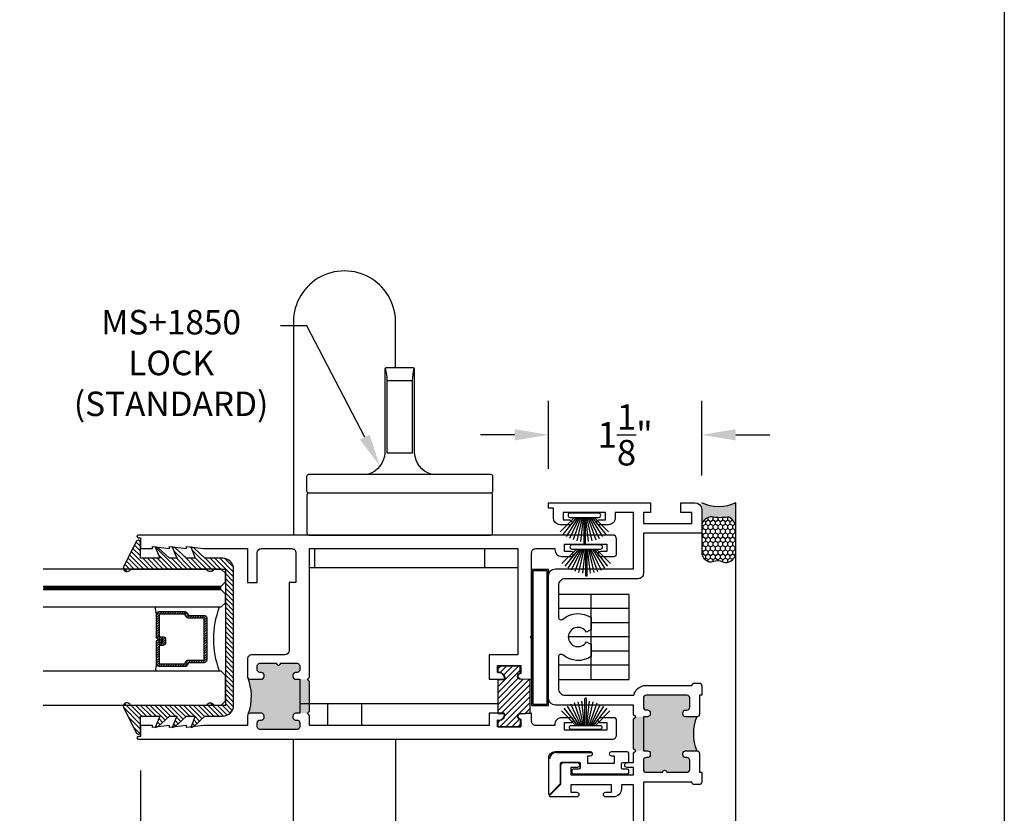
# Model space of a CAD drawing. Units: inches. Extents: x 0 to 70, y 0 to 43.6.
# Drawn here: x 24.8 to 32, y 16 to 21.8 of the extents above; entities that cross this region are included whole.
import ezdxf
from ezdxf import colors
from ezdxf.entities.mleader import LeaderData, LeaderLine
from ezdxf.math import Vec2, Vec3

# ---------------------------------------------------------------- set-up
doc = ezdxf.new("R2010")
doc.units = ezdxf.units.IN
doc.header["$MEASUREMENT"] = 0
doc.linetypes.add('HIDDEN2', pattern=[0.1875, 0.125, -0.0625])
for name, color, linetype in [('Arcadia-Dim', 4, 'Continuous'), ('Arcadia-Hidden', 1, 'HIDDEN2'), ('Arcadia-Profile', 5, 'Continuous'), ('Arcadia-Shade', 8, 'Continuous'), ('Arcadia-Text', 3, 'Continuous')]:
    doc.layers.add(name, color=color, linetype=linetype)
doc.layers.add('Arcadia-Mview', color=6, linetype='Continuous', plot=False)
doc.styles.get("Standard").update_dxf_attribs({"font": 'ARIALN.TTF'})
doc.dimstyles.get("Standard").update_dxf_attribs({"dimscale": 0, "dimtxt": 0.046875, "dimasz": 0.0625, "dimexe": 0.0625, "dimexo": 0.0625, "dimgap": 0.09, "dimtad": 0, "dimtih": 1, "dimtoh": 1, "dimdec": 4, "dimzin": 0, "dimdsep": 46, "dimlunit": 4, "dimtxsty": 'Standard', "dimcen": 0.046875, "dimadec": 0, "dimazin": 0, "dimtfac": 1, "dimtdec": 4, "dimtofl": 0, "dimtmove": 0, "dimatfit": 3, "dimfxl": 1, "dimtolj": 1, "dimtzin": 0, "dimarcsym": 0})

# ---------------------------------------------------------------- blocks, each defined once
blk = doc.blocks.new('B270PILE')
at = {"layer": 'Arcadia-Profile'}
for p, q in [((-0.005, 0.03), (-0.005, 0.225)), ((0.005, 0.03), (0.005, 0.225)), ((-0.0575022248831391, 0.03), (-0.1571852140601667, 0.1549985147676532)), ((-0.0453068943729671, 0.03), (-0.1341282176302316, 0.1713583261783576)), ((-0.0347241831699113, 0.03), (-0.1093844810405916, 0.1850337060029319)), ((-0.0252308089558078, 0.03), (-0.0832651711355121, 0.1958526784054417)), ((-0.0164576119723372, 0.03), (-0.0560987533918259, 0.2036791885306117)), ((-0.0081243397192981, 0.03), (-0.0282268612749826, 0.2084148134725706)), ((0.0081243397192981, 0.03), (0.0282268612749826, 0.2084148134725706)), ((0.0164576119723372, 0.03), (0.0560987533918259, 0.2036791885306117)), ((0.0252308089558078, 0.03), (0.0832651711355121, 0.1958526784054417)), ((0.0347241831699113, 0.03), (0.1093844810405917, 0.1850337060029319)), ((0.0453068943729671, 0.03), (0.1341282176302316, 0.1713583261783576)), ((0.0575022248831391, 0.03), (0.1571852140601667, 0.1549985147676532)), ((-0.0721055093308178, 0.03), (-0.1782655152223096, 0.1361600058914919)), ((0.0721055093308178, 0.03), (0.1782655152223096, 0.1361600058914919))]:
    blk.add_line(p, q, dxfattribs=at)
blk.add_lwpolyline([(-0.105, 0, -0.9999999999999998), (-0.105, 0.03), (0.105, 0.03, -0.9999999999999998), (0.105, 0), (0.105, 0)], format="xyb", close=True, dxfattribs=at)
blk.add_arc((0, 0.225), 0.005, 0, 180, dxfattribs=at)
blk = doc.blocks.new('temp_intTT')
at = {"layer": 'Arcadia-Profile'}
blk.add_lwpolyline([(-0.2303118904073074, 0.4463278865903212, 0.3086233339884293), (-0.1092167016964538, 0.6025778865904206), (-0.1092167016964538, 1.217577886590319, -0.4142135623730951), (-0.0992167016964487, 1.227577886590319), (0.0995332983035482, 1.227577886590319, -0.4142135623730951), (0.1095332983035462, 1.217577886590319), (0.1095332983035462, 0.6025778865904206, 0.3086233339884292), (0.2306284870144069, 0.4463278865903212)], format="xyb", dxfattribs=at)
blk.add_lwpolyline([(0.0939082983035462, 0.6025778865903212), (-0.0935917016964538, 0.6025778865903212), (-0.0935917016964538, 1.133827886590319), (0.0939082983035462, 1.133827886590321)], close=True, dxfattribs=at)
for points in [[(0.6674999999999969, 0.3083278865903212, 0.4142135623730953), (0.6824999999999904, 0.3233278865903217), (0.6824999999999904, 0.4313278865903206, 0.4142135623730943), (0.6674999999999969, 0.4463278865903212), (-0.667500000000004, 0.4463278865903203, 0.4142135623730943), (-0.6825000000000045, 0.4313278865903206), (-0.6825000000000045, 0.3233278865903217, 0.4142135623730953), (-0.667500000000004, 0.3083278865903212)], [(-0.6826629271731619, 0.0150000000000006), (-0.6826629271731619, 0.2933278865903206, -0.4142135623730951), (-0.6676629271731614, 0.3083278865903212), (0.6676629271731614, 0.3083278865903212, -0.4142135623730951), (0.6826629271731619, 0.2933278865903206), (0.6826629271731619, 0.0150000000000006), (0.6826629271731619, 0.0150000000000006, -0.4142135623730951), (0.6676629271731614, 0), (-0.6676629271731614, 0, -0.4142135623730951), (-0.6826629271731619, 0.0150000000000006)]]:
    blk.add_lwpolyline(points, format="xyb", close=True, dxfattribs=at)
for centre, start, end in [((-0.59399688673156, 1.110173133720859), 2.706425475032271, 13.20942905044793), ((0.5943134833386594, 1.110173133720859), 166.790570949552, 177.2935745249677)]:
    blk.add_arc(centre, 0.5009639673103621, start, end, dxfattribs=at)
blk = doc.blocks.new('*D31')
at = {"layer": 'Arcadia-Dim', "color": 0, "lineweight": -2}
for p, q in [((25.6508715058295, 16.31578827814451), (25.6508715058295, 12.40636885902484)), ((29.77587164486566, 13.30829755240847), (29.77587164486566, 12.40636885902484)), ((25.9008715058295, 12.65636885902484), (27.20590397643933, 12.65636885902484)), ((29.52587164486566, 12.65636885902484), (28.22083917425652, 12.65636885902484))]:
    blk.add_line(p, q, dxfattribs=at)
at = {"layer": 'Arcadia-Dim', "color": 0, "lineweight": -3}
for points in [[(25.9008715058295, 12.6980355256915), (25.9008715058295, 12.61470219235817), (25.6508715058295, 12.65636885902484)], [(29.52587164486566, 12.6980355256915), (29.52587164486566, 12.61470219235817), (29.77587164486566, 12.65636885902484)]]:
    blk.add_solid(points, dxfattribs=at)
at = {"layer": 'Defpoints', "color": 0, "lineweight": -3}
for p in [(25.6508715058295, 16.56578827814451), (29.77587164486566, 13.55829755240847), (29.77587164486566, 12.65636885902484)]:
    blk.add_point(p, dxfattribs=at)
at = {"layer": 'Arcadia-Dim', "color": 0, "insert": (27.71337157534792, 12.65636885902484), "char_height": 0.1875, "attachment_point": 5}
blk.add_mtext('\\A1;4{\\H1.000000x;\\S1/8;}"', dxfattribs=at)
blk = doc.blocks.new('*D32')
at = {"layer": 'Arcadia-Dim', "color": 0, "lineweight": -2}
for p, q in [((28.65087164486566, 18.53300261325307), (28.65087164486566, 19.03187385891351)), ((29.77587164486504, 18.48321289249099), (29.77587164486504, 19.03187385891351)), ((28.40087164486566, 18.78187385891351), (28.15087164486566, 18.78187385891351)), ((30.02587164486504, 18.78187385891351), (30.27587164486504, 18.78187385891351))]:
    blk.add_line(p, q, dxfattribs=at)
at = {"layer": 'Arcadia-Dim', "color": 0, "lineweight": -3}
for points in [[(28.40087164486566, 18.82354052558018), (28.40087164486566, 18.74020719224684), (28.65087164486566, 18.78187385891351)], [(30.02587164486504, 18.82354052558018), (30.02587164486504, 18.74020719224684), (29.77587164486504, 18.78187385891351)]]:
    blk.add_solid(points, dxfattribs=at)
at = {"layer": 'Defpoints', "color": 0, "lineweight": -3}
for p in [(28.65087164486566, 18.78187385891351), (28.65087164486566, 18.28300261325307), (29.77587164486504, 18.233212892491)]:
    blk.add_point(p, dxfattribs=at)
at = {"layer": 'Arcadia-Dim', "color": 0, "insert": (29.21337164486535, 18.78187385891351), "char_height": 0.1875, "attachment_point": 5}
blk.add_mtext('\\A1;1{\\H1.000000x;\\S1/8;}"', dxfattribs=at)
blk = doc.blocks.new('*U88')
at = {"layer": 'Arcadia-Profile'}
h = blk.add_hatch(color=256, dxfattribs=at)
edge = h.paths.add_edge_path()
edge.add_line((-3e-16, 0.3750000000000013), (-0.2561978488290509, 0.3750000000000013))
edge.add_arc((-0.2968777799670104, 0.2172425456151554), 0.1629179892196557, 35.12576795111403, 75.54049043261011, ccw=False)
edge.add_arc((-0.1891877120709748, 0.2930007706583724), 0.0312499999999845, -9.589877105315225, 35.125767951116984, ccw=False)
edge.add_arc((0.3231379503014348, 0.2064404742972083), 0.4883366330377225, 170.4101228946807, 190.9855794753516)
edge.add_arc((-0.2710315728123671, 0.1106123631241158), 0.1148149856163851, -74.44993404158168, 1.3823096407652997, ccw=False)
edge.add_line((-0.2402519359356224, 3.382e-13), (-4.479e-13, 3.382e-13))
edge.add_arc((0.373177790171672, 0.1874999999997243), 0.4176337068263488, 153.3231490947053, 206.6768509051579, ccw=False)
at = {"layer": 'Arcadia-Shade', "lineweight": -3}
h = blk.add_hatch(dxfattribs=at)
h.set_pattern_fill('HONEY', color=256, scale=0.25)
h.set_pattern_definition([(0, (0, 0), (0.046875, 0.0270632938682637), [0.03125, -0.0625]), (120, (0, 0), (-0.046875, 0.0270632938682637), [0.03125, -0.0625]), (60, (0, 0), (0, 0.0541265877365274), [-0.0625, 0.03125])])
h.paths.add_polyline_path([(-0.2402519359368233, -2.9e-15, 0.3435090603726194), (-0.1562500000000309, 0.1133821040536955, -0.0900193469024165), (-0.1583744156327502, 0.2877946912689345, 0.1976228614784509), (-0.1636286172469866, 0.3109811814372565, 0.1781934081275223), (-0.2561978488290509, 0.3750000000000013), (-0.550297450482238, 0.3750000000000013, 0.0954169236935345), (-0.5863897107137319, 0.3680490913405168, 0.3204879081861729), (-0.6582734691761499, 0.2585863400617527, 0.1072170252175634), (-0.65164444080708, 0.2329292479401068, -0.2200532177358034), (-0.6478854977273305, 0.1199428811052638, 0.197198363996938), (-0.6483858901275295, 0.0724912902839393, 0.2294187004830097), (-0.5691393538842893, -2.9e-15)])
at = {"layer": 'Arcadia-Profile'}
blk.add_lwpolyline([(-0.65164444080708, 0.232929247940107, -0.1073450320601699), (-0.6582747017734847, 0.2586179536280531, -0.3204104769671941), (-0.5863897107137312, 0.368049091340517, -0.0954169236934258), (-0.5502974504822792, 0.3750000000000013), (-0.2561978488290509, 0.3750000000000013, -0.1781934081275193), (-0.1636286172469877, 0.3109811814372581, -0.1976228614784485), (-0.1583744156327499, 0.2877946912689366, 0.0900193469024188), (-0.1562500000000304, 0.1133821040536933, -0.3435090603726143), (-0.2402519359368232, -2.9e-15), (-0.5691393538842894, -2.9e-15, -0.2294187004830065), (-0.6483858901275288, 0.072491290283938, -0.1971983639969396), (-0.647885497727331, 0.1199428811052628, 0.2200532177358061)], format="xyb", close=True, dxfattribs=at)
blk.add_arc((0.373177790170492, 0.1874999999999977), 0.4176337068251687, 153.3231490946662, 206.6768509053331, dxfattribs=at)
blk = doc.blocks.new('b0950200')
at = {"layer": 'Arcadia-Profile'}
blk.add_lwpolyline([(-0.4995733152251295, -0.6850000000000024), (0.4995733152251293, -0.6850000000000023, 0.4142135623730951), (0.5795733152251293, -0.6050000000000023), (0.5795733152251294, -0.4741680925829428), (0.6556517798491833, -0.3924033260323441), (0.6627766110188027, -0.3705171959680769), (0.5795733152251294, -0.4037517153852193), (0.5795733152251294, -0.3381206043087204), (0.6556517798491833, -0.2563558377581216), (0.6627766110188027, -0.2344697076938615), (0.5795733152251294, -0.2677042271110039), (0.5795733152251294, -0.2127018260559339), (0.6556517798491833, -0.1309370595053281), (0.6627766110188027, -0.109050929441068), (0.5795733152251294, -0.1422854488582104), (0.5795733152251294, 0), (0.6975524685069836, 0, 0.7870766570721514), (0.7044038536197663, 0.0283438570899249), (0.5161459668492121, 0.125004610730457, 0.9999999999999998), (0.5006697387910997, 0.0733195990901976), (0.5006697387910783, -0.4858866516871601, 0.5773502691896258), (0.5006697387910996, -0.5434533834170879), (0.5006697387910996, -0.625), (-0.5006697387910998, -0.625), (-0.5006697387910998, -0.5434533834170879, 0.5773502691896255), (-0.5006697387910785, -0.4858866516871601), (-0.5006697387910999, 0.0733195990901976, 0.9999999999999998), (-0.5161459668492123, 0.125004610730457), (-0.7044038536197667, 0.0283438570899249, 0.7870766570721514), (-0.6975524685069839, 0), (-0.5795733152251297, 0), (-0.5795733152251297, -0.1422854488582104), (-0.6627766110188029, -0.109050929441068), (-0.6556517798491834, -0.1309370595053281), (-0.5795733152251297, -0.2127018260559339), (-0.5795733152251297, -0.2677042271110039), (-0.6627766110188029, -0.2344697076938615), (-0.6556517798491834, -0.2563558377581216), (-0.5795733152251297, -0.3381206043087204), (-0.5795733152251297, -0.4037517153852193), (-0.6627766110188029, -0.3705171959680769), (-0.6556517798491834, -0.3924033260323441), (-0.5795733152251297, -0.4741680925829428), (-0.5795733152251294, -0.6050000000000023, 0.4142135623730951)], format="xyb", close=True, dxfattribs=at)
blk = doc.blocks.new('1inchflexiblegasket')
at = {"layer": 'Arcadia-Shade', "lineweight": -3}
h = blk.add_hatch(dxfattribs=at)
h.set_pattern_fill('ANSI31', color=256, scale=0.2)
h.set_pattern_definition([(45, (-89.43627856654984, -536.5902275296393), (-0.0176776695296637, 0.0176776695296637), [])])
edge = h.paths.add_edge_path()
edge.add_line((0.4995733152251296, -5.68e-14), (-0.4995733152251292, -5.67e-14))
edge.add_arc((-0.4995733152251292, -0.0800000000000567), 0.08, 89.99999999999996, 180)
edge.add_line((-0.5795733152251291, -0.0800000000000567), (-0.5795733152251294, -0.2108319074171163))
edge.add_line((-0.5795733152251294, -0.2108319074171163), (-0.6556517798491833, -0.292596673967715))
edge.add_line((-0.6556517798491833, -0.292596673967715), (-0.6627766110188027, -0.3144828040319822))
edge.add_line((-0.6627766110188027, -0.3144828040319822), (-0.5795733152251294, -0.2812482846148398))
edge.add_line((-0.5795733152251294, -0.2812482846148398), (-0.5795733152251294, -0.3468793956913387))
edge.add_line((-0.5795733152251294, -0.3468793956913387), (-0.6556517798491833, -0.4286441622419374))
edge.add_line((-0.6556517798491833, -0.4286441622419374), (-0.6627766110188027, -0.4505302923061975))
edge.add_line((-0.6627766110188027, -0.4505302923061975), (-0.5795733152251294, -0.4172957728890551))
edge.add_line((-0.5795733152251294, -0.4172957728890551), (-0.5795733152251294, -0.4722981739441252))
edge.add_line((-0.5795733152251294, -0.4722981739441252), (-0.6556517798491833, -0.554062940494731))
edge.add_line((-0.6556517798491833, -0.554062940494731), (-0.6627766110188027, -0.5759490705589911))
edge.add_line((-0.6627766110188027, -0.5759490705589911), (-0.5795733152251294, -0.5427145511418487))
edge.add_line((-0.5795733152251294, -0.5427145511418487), (-0.5795733152251294, -0.6850000000000591))
edge.add_line((-0.5795733152251294, -0.6850000000000591), (-0.6975524685069836, -0.6850000000000591))
edge.add_arc((-0.6975524685069836, -0.700000000000059), 0.015, 90, 242.8218308985567)
edge.add_line((-0.7044038536197663, -0.713343857089984), (-0.5161459668492121, -0.8100046107305161))
edge.add_arc((-0.5084078528201559, -0.7841621049103864), 0.0269761656984479, 253.3305342461637, 433.3305342461637)
edge.add_line((-0.5006697387910997, -0.7583195990902567), (-0.5006697387910782, -0.199113348312899))
edge.add_arc((-0.5172878228214092, -0.1703299824479413), 0.0332361680606408, 300.0000000000213, 420.0000000000212)
edge.add_line((-0.5006697387910996, -0.1415466165829712), (-0.5006697387910996, -0.060000000000059))
edge.add_line((-0.5006697387910996, -0.060000000000059), (0.5006697387910999, -0.0600000000000592))
edge.add_line((0.5006697387910999, -0.0600000000000592), (0.5006697387910999, -0.1415466165829714))
edge.add_arc((0.5172878228214097, -0.1703299824479414), 0.0332361680606408, 119.9999999999788, 239.9999999999788)
edge.add_line((0.5006697387910786, -0.1991133483128991), (0.5006697387910999, -0.7583195990902567))
edge.add_arc((0.5084078528201561, -0.7841621049103864), 0.0269761656984479, 106.6694657538363, 286.6694657538364)
edge.add_line((0.5161459668492123, -0.8100046107305161), (0.7044038536197667, -0.7133438570899842))
edge.add_arc((0.6975524685069839, -0.7000000000000594), 0.015, 297.1781691014434, 450)
edge.add_line((0.6975524685069839, -0.6850000000000592), (0.5795733152251297, -0.6850000000000592))
edge.add_line((0.5795733152251297, -0.6850000000000592), (0.5795733152251297, -0.5427145511418489))
edge.add_line((0.5795733152251297, -0.5427145511418489), (0.6627766110188029, -0.5759490705589912))
edge.add_line((0.6627766110188029, -0.5759490705589912), (0.6556517798491834, -0.5540629404947311))
edge.add_line((0.6556517798491834, -0.5540629404947311), (0.5795733152251297, -0.4722981739441253))
edge.add_line((0.5795733152251297, -0.4722981739441253), (0.5795733152251297, -0.4172957728890553))
edge.add_line((0.5795733152251297, -0.4172957728890553), (0.6627766110188029, -0.4505302923061977))
edge.add_line((0.6627766110188029, -0.4505302923061977), (0.6556517798491834, -0.4286441622419376))
edge.add_line((0.6556517798491834, -0.4286441622419376), (0.5795733152251297, -0.3468793956913388))
edge.add_line((0.5795733152251297, -0.3468793956913388), (0.5795733152251297, -0.2812482846148399))
edge.add_line((0.5795733152251297, -0.2812482846148399), (0.6627766110188029, -0.3144828040319823))
edge.add_line((0.6627766110188029, -0.3144828040319823), (0.6556517798491834, -0.2925966739677151))
edge.add_line((0.6556517798491834, -0.2925966739677151), (0.5795733152251298, -0.2108319074171164))
edge.add_line((0.5795733152251298, -0.2108319074171164), (0.5795733152251296, -0.0800000000000569))
edge.add_arc((0.4995733152251296, -0.0800000000000569), 0.08, 360, 450)
at = {"layer": 'Arcadia-Profile', "rotation": 180}
blk.add_blockref('b0950200', (0, -0.6850000000000592), dxfattribs=at)
blk = doc.blocks.new('*U97')
at = {"layer": 'Arcadia-Profile', "lineweight": -3}
h = blk.add_hatch(dxfattribs=at)
h.set_pattern_fill('ANSI31', color=256, scale=0.1, angle=270, style=0)
h.set_pattern_definition([(315, (-10.78198459683648, 12.97206801662648), (0.0088388347648318, 0.0088388347648318), [])])
edge = h.paths.add_edge_path()
edge.add_line((0.4401055602783686, -0.0170348233361604), (0.4401055602783686, -0.0410165606699304))
edge.add_arc((0.4597905602784348, -0.0410165606699024), 0.0196850000000662, 180.0000000000817, 270.0000000000837)
edge.add_line((0.4597905602784636, -0.0607015606699686), (0.4847670993581801, -0.0607015606699686))
edge.add_line((0.4847670993581801, -0.0607015606699686), (0.4847670993581801, -0.0410165606699304))
edge.add_line((0.4847670993581801, -0.0410165606699304), (0.4597905602784636, -0.0410165606699304))
edge.add_line((0.4597905602784636, -0.0410165606699304), (0.4597905602784636, -0.0170348233361604))
edge.add_line((0.4597905602784636, -0.0170348233361604), (0.4878719006697452, -0.0170348233361604))
edge.add_arc((0.4878719006698021, 0.0026501766638778), 0.0196850000000382, 269.9999999998346, 359.9999999998346)
edge.add_line((0.5075569006698402, 0.0026501766638209), (0.5075569006698402, 0.1676088704928991))
edge.add_arc((0.4878719006697736, 0.1676088704928706), 0.0196850000000666, 8.27251e-11, 90.00000000008272)
edge.add_line((0.4878719006697452, 0.1872938704929372), (0.2973814112152127, 0.1872938704929372))
edge.add_arc((0.2973814112152429, 0.167608870492969), 0.0196849999999683, 90.00000000008805, 155.4529343160533)
edge.add_line((0.2794755353408505, 0.1757868185344766), (0.2721936913334844, 0.159842990783233))
edge.add_line((0.2721936913334844, 0.159842990783233), (0.1572747926375655, 0.159842990783233))
edge.add_arc((0.1572747926375655, 0.1401579907832517), 0.0196849999999813, 90, 180)
edge.add_line((0.1375897926375842, 0.1401579907832517), (0.137589792637641, -0.1689059907832013))
edge.add_arc((0.1572747926376223, -0.1689059907832013), 0.0196849999999813, 180, 270)
edge.add_line((0.1572747926376223, -0.1885909907831826), (0.2721936913335412, -0.1885909907831826))
edge.add_line((0.2721936913335412, -0.1885909907831826), (0.2794755353409073, -0.2045348185343694))
edge.add_arc((0.2973814112152998, -0.1963568704928617), 0.0196849999999683, 204.5470656839466, 269.9999999999118)
edge.add_line((0.2973814112152695, -0.21604187049283), (0.4878719006698021, -0.21604187049283))
edge.add_arc((0.4878719006698017, -0.1963568704928483), 0.0196849999999816, 270.0000000000009, 359.999999999999)
edge.add_line((0.5075569006697834, -0.1963568704928487), (0.5075569006698402, -0.0386953347540096))
edge.add_arc((0.4878719006697736, -0.038695334754038), 0.0196850000000666, 8.27251e-11, 90.00000000008272)
edge.add_line((0.4878719006697452, -0.0190103347539714), (0.4637063736086589, -0.0190103347539714))
edge.add_line((0.4637063736086589, -0.0190103347539714), (0.4637063736086589, -0.0386953347540096))
edge.add_line((0.4637063736086589, -0.0386953347540096), (0.4878719006697452, -0.0386953347540096))
edge.add_line((0.4878719006697452, -0.0386953347540096), (0.4878719006698021, -0.1963568704928487))
edge.add_line((0.4878719006698021, -0.1963568704928487), (0.2973814112152695, -0.1963568704928487))
edge.add_line((0.2973814112152695, -0.1963568704928487), (0.2900995672079034, -0.1804130427416619))
edge.add_arc((0.2721936913335093, -0.1885909907831721), 0.0196849999999707, 24.54706568395125, 89.99999999990725)
edge.add_line((0.2721936913335412, -0.1689059907832013), (0.1572747926376223, -0.1689059907832013))
edge.add_line((0.1572747926376223, -0.1689059907832013), (0.1572747926375655, 0.1401579907832517))
edge.add_line((0.1572747926375655, 0.1401579907832517), (0.2721936913334844, 0.1401579907832517))
edge.add_arc((0.2721936913334537, 0.1598429907832206), 0.0196849999999688, 270.0000000000891, 335.4529343160523)
edge.add_line((0.2900995672078466, 0.1516650427417123), (0.2973814112152127, 0.1676088704928991))
edge.add_line((0.2973814112152127, 0.1676088704928991), (0.4878719006697452, 0.1676088704928991))
edge.add_line((0.4878719006697452, 0.1676088704928991), (0.4878719006697452, 0.0026501766638209))
edge.add_line((0.4878719006697452, 0.0026501766638209), (0.4597905602784636, 0.0026501766638209))
edge.add_arc((0.4597905602784067, -0.0170348233362172), 0.0196850000000382, 89.99999999983454, 179.9999999998345)
at = {"layer": 'Arcadia-Hidden', "const_width": 0.015625}
blk.add_lwpolyline([(0.03125, 0.3606249954928704), (1.338974346751278, 0.3606249954928686)], dxfattribs=at)
at = {"layer": 'Arcadia-Profile'}
for p, q in [((0.5075569006698402, 0.1676083704929003), (0.5169320521637815, 0.2212499954929119)), ((0.2815154023858213, -0.2080088655504535), (0.2857294161576647, -0.2122228793222969)), ((0.507556900669897, -0.1963568704928487), (0.5169320521638383, -0.2499984954928602))]:
    blk.add_line(p, q, dxfattribs=at)
for points in [[(1.338974346751278, 0.3749999954929142), (0.03125, 0.3749999954929142), (0, 0.4062499954929142), (5.68e-14, 0.4687499954929142), (0.0312500000000569, 0.4999999954929142), (1.338974346751278, 0.4999999954929142)], [(1.338974346751278, 0.2212499954928551), (0.0312499999999432, 0.2212499954928551), (-5.68e-14, 0.2524999954928551), (0, 0.3149999954928551), (0.03125, 0.3462499954928551), (1.338974346751278, 0.3462499954928551)], [(1.338974346751278, -0.4999999954929133), (0.03125, -0.4999999954929133), (0, -0.4687499954929133), (0, -0.2812499954929133), (0.03125, -0.2499999954929133), (1.338974346751278, -0.2499999954929133)]]:
    blk.add_lwpolyline(points, dxfattribs=at)
blk.add_lwpolyline([(0.4401055602783686, -0.0170348233361604), (0.4401055602783686, -0.0410165606699304, 0.4142135623731049), (0.4597905602784636, -0.0607015606699686), (0.4847670993581801, -0.0607015606699686), (0.4847670993581801, -0.0410165606699304), (0.4597905602784636, -0.0410165606699304), (0.4597905602784636, -0.0170348233361604), (0.4878719006697452, -0.0170348233361604, 0.4142135623730951), (0.5075569006698402, 0.0026501766638209), (0.5075569006698402, 0.1676088704928991, 0.4142135623730951), (0.4878719006697452, 0.1872938704929372), (0.2973814112152127, 0.1872938704929372, 0.2936188569408289), (0.2794755353408505, 0.1757868185344766), (0.2721936913334844, 0.159842990783233), (0.1572747926375655, 0.159842990783233, 0.4142135623730951), (0.1375897926375842, 0.1401579907832517), (0.137589792637641, -0.1689059907832013, 0.4142135623730951), (0.1572747926376223, -0.1885909907831826), (0.2721936913335412, -0.1885909907831826), (0.2794755353409073, -0.2045348185343694, 0.2936188569408282), (0.2973814112152695, -0.21604187049283), (0.4878719006698021, -0.21604187049283, 0.4142135623730852), (0.5075569006697834, -0.1963568704928487), (0.5075569006698402, -0.0386953347540096, 0.4142135623730951), (0.4878719006697452, -0.0190103347539714), (0.4637063736086589, -0.0190103347539714), (0.4637063736086589, -0.0386953347540096), (0.4878719006697452, -0.0386953347540096), (0.4878719006698021, -0.1963568704928487), (0.2973814112152695, -0.1963568704928487), (0.2900995672079034, -0.1804130427416619, 0.2936188569407848), (0.2721936913335412, -0.1689059907832013), (0.1572747926376223, -0.1689059907832013), (0.1572747926375655, 0.1401579907832517), (0.2721936913334844, 0.1401579907832517, 0.2936188569408189), (0.2900995672078466, 0.1516650427417123), (0.2973814112152127, 0.1676088704928991), (0.4878719006697452, 0.1676088704928991), (0.4878719006697452, 0.0026501766638209), (0.4597905602784636, 0.0026501766638209, 0.4142135623730946)], format="xyb", close=True, dxfattribs=at)
blk.add_arc((-0.5710439123203983, -0.014374250000007), 0.657511968691248, 339.0006506268715, 20.99934937314054, dxfattribs=at)

msp = doc.modelspace()

# ---------------------------------------------------------------- hatches: boundary and pattern name
at = {"layer": 'Arcadia-Profile', "lineweight": -3}
h = msp.add_hatch(color=256, dxfattribs=at)
h.dxf.hatch_style = 1
h.paths.add_polyline_path([(26.44321473202092, 16.99217822973469, 0.2085689316330232), (26.45787150582949, 16.98578627814447), (26.53987150582951, 16.98578627814447, 0.4142135623730952), (26.55987150582949, 17.00578627814445), (26.55987150582949, 17.01578627814444, 0.414213562373095), (26.53987150582951, 17.03578627814443), (26.52987150582949, 17.03578627814443, -0.4142135623730952), (26.50987150582948, 17.05578627814441), (26.50987150567319, 17.08378877798816, -0.4142135623730948), (26.52986900582945, 17.10378627814441), (26.6508715058295, 17.10378627814441, 1), (26.68087150582947, 17.10378627814441), (26.80187150582951, 17.10378627814441, -0.4142135623730951), (26.82187150582949, 17.08378627814443), (26.82187150582949, 17.05578627814441, -0.4142135623730953), (26.80187150582951, 17.03578627814443), (26.79187150582946, 17.03578627814443, 0.4142135623730951), (26.77187150582948, 17.01578627814444), (26.77187150582948, 17.00578627814445, 0.4142135623730952), (26.79187150582949, 16.98578627814447), (26.82187150582949, 16.98578627814447), (26.82187150582949, 16.98555097229007), (26.87887150582951, 16.98555097229007), (26.8938715058295, 16.97055097229008), (26.89387395681337, 16.75055061937291), (26.87887395681338, 16.73555061937293), (26.82187150582949, 16.7357865722621), (26.79187130975105, 16.73578627814254, 0.4142106908739675), (26.77187150582948, 16.71578627814347), (26.77187150582948, 16.7057862781445, 0.414213562376425), (26.79187150582975, 16.6857862781444), (26.80187150582923, 16.68578627814452, -0.4142135623764249), (26.82187150582949, 16.66578627814454), (26.82187150582949, 16.63778727814451, -0.4142135623730951), (26.80187150582945, 16.61778727814442), (26.52987150582955, 16.61778727814442, -0.4142135623730951), (26.50987150582948, 16.63778727814451), (26.50987150582948, 16.66578627814442, -0.4142135623730951), (26.52987150582949, 16.6857862781444), (26.53987150582945, 16.6857862781444, 0.4142135623730951), (26.55987150582949, 16.70578627814438), (26.55987150582949, 16.71578627814449, 0.4142135623730951), (26.53987150582951, 16.73578627814447), (26.45787150582949, 16.73578627814447, 0.1989123673820212), (26.44372937020562, 16.7299284137681, 0.1783166703258985)])
h = msp.add_hatch(color=256, dxfattribs=at)
h.dxf.hatch_style = 1
h.paths.add_polyline_path([(29.65831325456843, 16.70981657568416), (29.7399236603236, 16.71000459946754, 0.1945531852327275), (29.73943717724544, 16.46024914311738, -0.4244923692516868), (29.75987492363272, 16.44051381570352), (29.75987492363268, 16.44051377589903, 0.4244929639702816), (29.73943717724585, 16.46024914311738), (29.68787764486176, 16.46021289248279), (29.65787664486173, 16.46021289248279, 0.4142135623730951), (29.63787664486175, 16.4402128924828), (29.63787664486175, 16.43021289248281, 0.4142135623730951), (29.65787664486173, 16.41021289248283), (29.66787764486175, 16.41021289248283, -0.4142135623732174), (29.68787764486173, 16.39021289248285), (29.6878776448617, 16.32221289248287, -0.4142135623729731), (29.66787764486172, 16.30221289248288), (29.51887364486173, 16.30221289248288, 1), (29.48887364486175, 16.30221289248288), (29.36787164486172, 16.30221289248288, -0.4142135623730951), (29.34787164486174, 16.32221289248287), (29.34787164486174, 16.39021289248285, -0.4142135623730951), (29.36787164486172, 16.41021289248283), (29.37787164486174, 16.41021289248283, 0.4142135623722626), (29.39787164486173, 16.43021289248281), (29.39787164486174, 16.4402128924828, 0.4142135623739275), (29.37787164486176, 16.46021289248279), (29.29087226667717, 16.46021289248279), (29.27587126667719, 16.47521289248277), (29.27587653959129, 16.69521289248268), (29.29087753959128, 16.71021289248279), (29.37787164486177, 16.7102128924829, 0.4142135623718798), (29.39787164486173, 16.73021289248277), (29.39787164486174, 16.74021289248276, 0.4142135623739275), (29.37787164486176, 16.76021289248285), (29.36787164486172, 16.76021289248285, -0.4142135623730951), (29.34787164486174, 16.78021289248284), (29.34787164486174, 16.84821289248282, -0.4142135623730951), (29.36787164486172, 16.8682128924828), (29.66787764486175, 16.8682128924828, -0.4142135623729731), (29.68787764486173, 16.84821289248282), (29.68787764486175, 16.77980840493444, -0.4142135623732166), (29.66787764486176, 16.75980840493446), (29.65787664486173, 16.75980840493446, 0.4142135623730951), (29.63787664486175, 16.73980840493448), (29.63787663667419, 16.72982650846813, 0.4204065912406032)])
at = {"layer": 'Arcadia-Shade', "lineweight": -3}
h = msp.add_hatch(dxfattribs=at)
h.set_pattern_fill('ANSI31', color=256, scale=0.25)
h.set_pattern_definition([(45, (-84.32853537425339, -518.2600440800167), (-0.0220970869120796, 0.0220970869120796), [])])
h.paths.add_polyline_path([(28.51536494190492, 16.98406404193747), (28.43755426128419, 16.9861970856731), (28.42783005713034, 16.99305615839944), (28.42153793874079, 17.00734583787266), (28.42382598481842, 17.01877760561422), (28.42783005713034, 17.02506506377699), (28.43526621520656, 17.02792301578029), (28.44270233998708, 17.02906618450015), (28.44270233998708, 17.08222386221314), (28.27796332205895, 17.08222386221314), (28.27796332205895, 17.03649683151855), (28.28597146668281, 17.03649683151855), (28.29397961130667, 17.03649683151855), (28.30370378216483, 17.0330673052232), (28.30827987432008, 17.02906618450015), (28.3151439792573, 17.02506506377699), (28.32315212388116, 17.01591967374668), (28.32830023587974, 17.0016299741377), (28.32830023587974, 16.99019820639614), (28.32830023587974, 16.98448232252542), (28.32658420964543, 16.98219598508569), (28.27739130221562, 16.98219598508569), (28.27739130221562, 16.73534243968674), (28.32538842846654, 16.73534243968674), (28.32767907160749, 16.72710225371111), (28.32722092300191, 16.71886208787145), (28.32447216455103, 16.70833296694036), (28.32172340610018, 16.70192394906507), (28.31622588919845, 16.69551491105392), (28.31072840559242, 16.69047925415179), (28.30431462477518, 16.68635917123197), (28.2960683494226, 16.68407021614064), (28.29102898112646, 16.68315464215845), (28.28049206263293, 16.68315464215845), (28.27728518887216, 16.68315464215845), (28.27728518887216, 16.63600252166804), (28.44358494196655, 16.63600252166804), (28.44358494196655, 16.6900214671607), (28.43900368898033, 16.6900214671607), (28.43350617207861, 16.69276818910725), (28.42800865517688, 16.69734605901829), (28.42480178141611, 16.70421288402053), (28.4238855175006, 16.7124530498603), (28.42571804533162, 16.72069323583582), (28.42938303440232, 16.72527110574674), (28.43442243599412, 16.73076456977571), (28.44221056274111, 16.73213793074899), (28.45549623968549, 16.73305350473117), (28.47977691713765, 16.73442686570445), (28.51495630398077, 16.73647193621093)])

# ---------------------------------------------------------------- linework, layer by layer
at = {"layer": 'Arcadia-Mview', "lineweight": -3}
msp.add_lwpolyline([(0, 37.31832558586393), (32, 37.31832558586393), (32, 0), (0, 0)], close=True, dxfattribs=at)
at = {"layer": 'Arcadia-Profile'}
for p, q in [((30.02587164486572, 13.55829755240779), (30.02587164486572, 18.28312823257386)), ((26.9318715058295, 17.80581721702606), (26.9318715058295, 17.94578627814451)), ((28.1818715058295, 17.80581721702606), (28.1818715058295, 17.94578627814451)), ((29.24270869404607, 17.60966540345407), (28.72287464486503, 17.60966540345407)), ((28.96185120954611, 17.60966540345407), (28.96185120954611, 16.98466540345407)), ((29.24270869404607, 16.98466540345407), (29.24270869404607, 17.60966540345407)), ((29.24270869404607, 17.50556540345406), (28.72085320954607, 17.50556540345406)), ((29.24270869404607, 17.40146540345404), (28.96185120954605, 17.40146540345404)), ((29.24270869404607, 17.29736540345402), (28.79259977128213, 17.29736540345402)), ((29.24270869404607, 17.193265403454), (28.96185120954605, 17.193265403454)), ((29.24270869404607, 17.0891654034541), (28.72085320954607, 17.0891654034541)), ((28.72085345739645, 16.98466540345407), (29.24270869404607, 16.98466540345407)), ((28.27774384583482, 16.80581721702606), (26.82187150582949, 16.80581721702606)), ((27.0258715058295, 16.80581721702606), (27.0258715058295, 16.64331980388931)), ((27.2758715058295, 16.80581721702606), (27.2753044203187, 16.64331980388931)), ((28.7058863985216, 16.44740955892314), (28.96918406747436, 16.44740955892314))]:
    msp.add_line(p, q, dxfattribs=at)
for points in [[(27.52572973445182, 19.27336416473486), (27.52572973445182, 19.58611794900787, 1.067163489425408), (26.77572973445182, 19.58611794900787), (26.77572973445182, 18.04331891587958)], [(27.52572973445182, 16.54331980388929), (27.52572973445182, 15.000520770761, -1.067163489425408), (26.77572973445182, 15.000520770761), (26.77572973445182, 16.54331980388929)]]:
    msp.add_lwpolyline(points, format="xyb", dxfattribs=at)
at = {"layer": 'Arcadia-Profile', "lineweight": -3}
for points in [[(29.27587164486503, 15.79621289249087), (29.27587164486503, 16.12022289249091), (29.27587164486503, 16.21121289249095), (29.185871644865, 16.21121289249095), (29.185871644865, 16.18121289249086, -0.4142135623730951), (29.12587164486506, 16.12121289249091), (29.07136664486505, 16.1212128924908, -0.4142135623745224), (29.05386664486515, 16.13871289249096, -0.4142135623745222), (29.07136664486505, 16.156212892491), (29.11386864486501, 16.15621289249088), (29.11386864486501, 16.21121289249095), (28.81387064486505, 16.21121289249095), (28.81387064486505, 16.15621289249088), (28.856373644865, 16.15621289249088, -0.4142135623735708), (28.8738736448649, 16.13871289249096, -0.4142135623745222), (28.856373644865, 16.12121289249091), (28.66603607889185, 16.1212128924908, -0.6681636880664817), (28.66037899078087, 16.13486951286927), (28.74171564486504, 16.21621289249094), (28.74171564486504, 16.35321289249089, -0.4142135623730951), (28.76171564486502, 16.37321289249087), (28.861373644865, 16.37321289249087, -0.4142135623721436), (28.87887364486507, 16.35571289249094, -0.4142135623726195), (28.86137364486506, 16.3382128924909), (28.81387064486505, 16.3382128924909), (28.81387064486505, 16.28321289249095), (29.27586964486504, 16.28321289249095), (29.27586964486504, 16.3382128924909), (29.22837364486502, 16.3382128924909, -0.4142135623726195), (29.21087364486501, 16.35571289249094, -0.4142135623726194), (29.22837364486502, 16.37321289249098), (29.27587764486502, 16.37321289249087), (29.27587126668048, 16.44521289249087), (29.29087226668047, 16.46021289249086), (29.27587126668048, 16.47521289249084), (29.27587653959459, 16.69521289249076), (29.29087753959457, 16.71021289249086), (29.27587653959459, 16.72521289249096), (29.27587090698198, 16.79621289249087), (28.70087164486505, 16.79621289249087, -0.4142135623729286), (28.65087164486503, 16.84621289249094), (28.65087164486507, 17.74621289249092, -0.4142135623732616), (28.70087164486505, 17.79621289249087), (28.768028644865, 17.79621289249087), (28.98802364486504, 17.79621289249087), (29.27587164486503, 17.79621289249087), (29.27587164486503, 18.21121289249095), (29.14002564486502, 18.21121289249095), (29.14002564486499, 18.17121289249087, -0.4142135623732616), (29.09002564486501, 18.12121289249091), (29.02052664486506, 18.1212128924908, -0.4142135623745224), (29.00302664486516, 18.13871289249096, -0.4142135623745222), (29.02052664486506, 18.156212892491), (29.06802864486501, 18.15621289249088), (29.06802864486501, 18.21121289249095), (28.75802464486502, 18.21121289249095), (28.75802464486502, 18.15621289249088), (28.80552664486503, 18.15621289249088, -0.4142135623735708), (28.82302664486493, 18.13871289249096, -0.4142135623745222), (28.80552664486503, 18.12121289249091), (28.73587564486501, 18.12121289249091, -0.4142135623730951), (28.68587564486505, 18.17121289249087), (28.68587564486505, 18.24321289249087), (28.65087164486503, 18.24321289249087), (28.65087164486503, 18.28321289249095), (28.68587564486505, 18.28321289249095), (29.33098664486504, 18.28321289249095), (29.39887564486502, 18.28321289249095), (29.39887564486502, 18.21121289249095), (29.34787464486503, 18.21121289249095), (29.34787464486503, 18.13121289249091), (29.41887664486505, 18.13121289249091), (29.70387464486503, 18.13121289249091), (29.70387464486503, 18.21121289249095), (29.62387564486504, 18.21121289249095), (29.62387564486504, 18.28321289249095), (29.72587164486503, 18.28321289249095, -0.4142135623729286), (29.77587164486504, 18.23321289249088), (29.77587164486504, 18.0592128924909), (29.34787464486503, 18.0592128924909), (29.34787464486503, 17.85268289249086), (29.347874644865, 17.76421289249094, -0.4142135623733032), (29.30787464486501, 17.72421289249098), (28.77287464486504, 17.72421289249087, 0.4142135623732616), (28.72287464486503, 17.67421289249091), (28.72287464486513, 17.4433808306801, 0.6379138645704129), (28.75576711996, 17.42809083114036, -0.3361279281155998), (28.96387264486502, 17.43892289249084), (28.96387264486502, 17.35216289249092), (28.92845364486506, 17.33171289249094, 3.732087394611279), (28.92845414471377, 17.26071375826416), (28.96387264486502, 17.24027289249091), (28.96387264486502, 17.15351289249088), (28.96387264486502, 17.1535028924909, -0.3361260375309185), (28.75576801602934, 17.16433419828411, 0.6379098674000998), (28.7228756448253, 17.1490442025356), (28.72287459003148, 16.91821312096829, 0.4142149007634579), (28.77287459003098, 16.86821289249099), (29.27769001412483, 16.86821289249087, -0.3563939586923514), (29.36587164486501, 16.94021289249088), (29.70387464486503, 16.94021289249088, -0.4142135623730951), (29.72187464486506, 16.9582128924909), (29.75587164486505, 16.9582128924909, -0.4142135623730951), (29.77587164486504, 16.93821289249092), (29.77587164486504, 16.88821289249097), (29.77587164486504, 16.86821289249087), (29.75987464486501, 16.86821289249087), (29.75987464486492, 16.73000453941267, -0.4134959288716817), (29.73992366032688, 16.71000459947561), (29.65831325457172, 16.70981657569223, -0.4201405181255731), (29.63787664486505, 16.72980840494256), (29.63787664486505, 16.73980840494255, -0.4142135623730951), (29.65787664486503, 16.75980840494253), (29.66787764486502, 16.75980840494253, 0.4142135623735113), (29.68787764486505, 16.77980840494251), (29.68787764486503, 16.84821289249089, 0.4142135623735113), (29.66787764486502, 16.86821289249087), (29.36787164486502, 16.86821289249087, 0.4142135623730951), (29.34787164486504, 16.84821289249089), (29.34787164486504, 16.78021289249091, 0.4142135623730951), (29.36787164486502, 16.76021289249092), (29.37787164486501, 16.76021289249092, -0.4142135623735113), (29.39787164486505, 16.74021289249094), (29.39787164486502, 16.73021289249095, -0.4142135623735113), (29.37787164486501, 16.71021289249097), (29.34787164486517, 16.71021289249097), (29.34787164486501, 16.46021289249086), (29.37787164486501, 16.46021289249086, -0.4142135623735113), (29.39787164486505, 16.44021289249088), (29.39787164486502, 16.43021289249088, -0.4142135623735113), (29.37787164486501, 16.4102128924909), (29.36787164486502, 16.4102128924909, 0.4142135623730951), (29.34787164486504, 16.39021289249092), (29.34787164486504, 16.32221289249094, 0.4142135623730951), (29.36787164486502, 16.30221289249095), (29.48887364486505, 16.30221289249095, -0.9999999999999998), (29.51887364486502, 16.30221289249095), (29.66787764486502, 16.30221289249095, 0.4142135623730951), (29.687877644865, 16.32221289249094), (29.68787764486503, 16.39021289249092, 0.4142135623735113), (29.66787764486502, 16.4102128924909), (29.65787664486503, 16.4102128924909, -0.4142135623730951), (29.63787664486505, 16.43021289249088), (29.63787664486505, 16.44021289249088, -0.4142135623730951), (29.65787664486503, 16.46021289249086), (29.68787764486505, 16.46021289249086), (29.73943717724914, 16.46024914312545, -0.4260610079713779), (29.75987464486501, 16.44040888751158), (29.75987464486501, 16.30221289249095), (29.77587164486504, 16.30221289249095), (29.77587164486504, 16.28222289249095), (29.77587164486504, 16.2322128924909, -0.4142135623730951), (29.75587164486505, 16.21221289249092), (29.72187464486506, 16.21221289249092, -0.4142135623730951), (29.70387464486503, 16.23021289249095), (29.34787064486504, 16.23021289249095), (29.34787064486501, 15.76421289249094, -0.4142135623733032)], [(26.89387395681337, 16.72055061937294), (26.87887395681338, 16.73555061937293), (26.89387395681337, 16.75055061937291), (26.8938715058295, 16.97055097229008), (26.87887150582951, 16.98555097229007), (26.8938715058295, 17.00055097229006), (26.8938715058295, 17.94578627814451), (28.42587150582949, 17.94578627814451), (28.42587150582949, 17.16578527814442), (28.2138715058295, 17.16578527814442), (28.2138715058295, 16.98578727814447), (28.27587150582949, 16.98578627814447), (28.32460495397183, 16.98578627814447, 0.5712568043792956), (28.27587150582949, 17.03451720998543), (28.27587150582949, 17.08578727814449), (28.4458715058295, 17.08578727814449), (28.4458715058295, 17.02906027814447, 0.999998778255439), (28.44587145695783, 16.98905827814451), (28.52587150582948, 16.98578725260631), (28.52587150582948, 17.28578627814443), (28.51587150582949, 17.29578627814442), (28.52587150582948, 17.30578627814441), (28.52587150582948, 17.91478627814445, -0.4142135623731119), (28.55687150582949, 17.94578627814451), (28.69672150582949, 17.94578627814451), (28.69672150582949, 17.93878627814445, 0.4142135623731054), (28.7467215058295, 17.88878627814449), (28.81637500582949, 17.88878627814449, 1), (28.81637500582949, 17.92378327814447), (28.76887150582948, 17.92378327814447), (28.76887150582948, 17.97878827814441), (29.07887150582948, 17.97878827814441), (29.07887150582948, 17.92378327814447), (29.03136800582948, 17.92378327814447, 1), (29.03136800582948, 17.88878627814449), (29.13087150582951, 17.88878627814449, 0.4142135623730692), (29.15087150582948, 17.90878627814447), (29.15087150582948, 17.94578627814451), (29.15087150582948, 18.01478627814447, 0.4142135623730615), (29.11987150582948, 18.04578627814442), (25.63587000582952, 18.04578627814442, 1), (25.63587000582952, 18.02578527814444), (25.6508715058295, 18.02578527814444), (25.6508715058295, 17.94578627814451), (25.74087150582947, 17.94578627814451), (25.74087150582947, 17.9607832781445), (25.86587150582948, 17.94578627814451), (25.86587150582948, 17.9607832781445), (25.99087150582948, 17.94578627814451), (25.99087150582948, 17.9607832781445), (26.11587150582953, 17.94578627814451), (26.43787150582948, 17.94578627814451), (26.43787150582948, 17.69578627814451), (26.50987150582948, 17.69578627814451), (26.50987150582948, 17.91478627814445, -0.4142135623730949), (26.54087150582949, 17.94578627814451), (26.76287150582947, 17.94578627814451, -0.4142135623731034), (26.79387150582947, 17.91478627814445), (26.79387150582947, 17.69578627814451), (26.74387150582952, 17.69578627814451), (26.74387150582952, 17.19678627814448, -0.4142135623730868), (26.71287150582951, 17.16578627814442), (26.46887150582948, 17.16578627814442, 0.4142135623730696), (26.43787150582948, 17.13478627814447), (26.43787150582948, 17.00578627814445, 0.4142135623730432), (26.45787150582952, 16.98578627814447), (26.53987150582951, 16.98578627814447, 0.4142135623730692), (26.55987150582949, 17.00578627814445), (26.55987150582949, 17.01578627814444, 0.4142135623731212), (26.53987150582951, 17.03578627814443), (26.52987150582952, 17.03578627814443, -0.4142135623730692), (26.50987150582948, 17.05578627814441), (26.50987150582948, 17.08379127814442, -0.4141769443294728), (26.52986900582947, 17.10378627814441), (26.6508715058295, 17.10378627814441, 1), (26.68087150582947, 17.10378627814441), (26.80187150582951, 17.10378627814441, -0.414213562373082), (26.82187150582949, 17.08378627814443), (26.82187150582949, 17.05578627814441, -0.4142135623730433), (26.80187150582951, 17.03578627814443), (26.79187150582946, 17.03578627814443, 0.414213562373121), (26.77187150582948, 17.01578627814444), (26.77187150582948, 17.00578627814445, 0.4142135623731212), (26.79187150582952, 16.98578627814447), (26.82187150582949, 16.98578627814447), (26.82187150582949, 16.7357865722621), (26.79187130975105, 16.73578627814254, 0.4142106908598149), (26.77187150582948, 16.71578627814449), (26.77187150582948, 16.7057862781445, 0.4142135623730432), (26.79187150582946, 16.6857862781444), (26.80187150582951, 16.68578627814452, -0.4142135623732253), (26.82187150582949, 16.66578627814442), (26.82187150582949, 16.63778727814451, -0.4142135623730692), (26.80187150582951, 16.61778727814442), (26.52987150582952, 16.61778727814442, -0.4142135623731212), (26.50987150582948, 16.63778727814451), (26.50987150582948, 16.66578627814442, -0.414213562373147), (26.52987150582952, 16.6857862781444), (26.53987150582951, 16.6857862781444, 0.4142135623731472), (26.55987150582949, 16.7057862781445), (26.55987150582949, 16.71578627814449, 0.4142135623730432), (26.53987150582951, 16.73578627814447), (26.45787150582952, 16.73578627814447, 0.414213562373069), (26.43787150582948, 16.71578627814449), (26.43787150582948, 16.64578627814444), (26.11587150582947, 16.64578627814444), (25.99087150582948, 16.63078427814446), (25.99087150582948, 16.64578627814444), (25.86587150582948, 16.63078427814446), (25.86587150582948, 16.64578627814444), (25.74087150582947, 16.63078427814446), (25.74087150582947, 16.64578627814444), (25.6508715058295, 16.64578627814444), (25.6508715058295, 16.56578827814451), (25.63587050582952, 16.56578827814451, 1), (25.63587050582952, 16.54578627814442), (29.11987150582948, 16.54578627814442, 0.4142135623731201), (29.15087150582948, 16.57678627814448), (29.15087150582948, 16.62078627814446), (29.15087150582948, 16.64578627814444), (29.15087150582948, 16.68278727814447, 0.4142135623731472), (29.13087150582951, 16.70278727814445), (29.0313715058295, 16.70278727814445, 1), (29.0313715058295, 16.6677832781445), (29.07887150582948, 16.6677832781445), (29.07887150582948, 16.61278527814443), (28.76887150582948, 16.61278527814443), (28.76887150582948, 16.6677832781445), (28.8163705058295, 16.6677832781445, 1), (28.8163705058295, 16.70278727814445), (28.7467215058295, 16.70278727814445, 0.414213562373121), (28.69672150582949, 16.6527872781445), (28.69672150582949, 16.64578627814444), (28.55687150582949, 16.64578627814444, -0.4142135623731035), (28.52587150582948, 16.6767862781445), (28.52587150582948, 16.73578630368263), (28.44423864113045, 16.73244851386778, 0.9599477385751239), (28.4458715058295, 16.69251327814447), (28.4458715058295, 16.63578727814445), (28.27587150582949, 16.63578727814445), (28.27587150582949, 16.68705634630339, 0.5712482437863224), (28.32460521208128, 16.73578627814447), (28.27587150582949, 16.73578627814447), (28.2138715058295, 16.73578727814447), (28.2138715058295, 16.64578627814444), (26.8938715058295, 16.64578627814444), (26.8938715058295, 16.7205530703568)]]:
    msp.add_lwpolyline(points, format="xyb", dxfattribs=at)
at = {"layer": 'Arcadia-Profile'}
msp.add_lwpolyline([(26.8938715058295, 17.80581721702606), (28.42587150582948, 17.80581721702606)], dxfattribs=at)
for points in [[(28.52587164486504, 16.79331935988443), (28.65087164486503, 16.79331935988443), (28.65087164486503, 17.79331935988443), (28.52587164486504, 17.79331935988443)], [(28.53587164486503, 16.80331935988442), (28.64087164486504, 16.80331935988442), (28.64087164486504, 17.78331935988444), (28.53587164486503, 17.78331935988444)], [(28.51536494190492, 16.98406404193747), (28.43755426128419, 16.9861970856731), (28.42783005713034, 16.99305615839944), (28.42153793874079, 17.00734583787266), (28.42382598481842, 17.01877760561422), (28.42783005713034, 17.02506506377699), (28.43526621520656, 17.02792301578029), (28.44270233998708, 17.02906618450015), (28.44270233998708, 17.08222386221314), (28.27796332205895, 17.08222386221314), (28.27796332205895, 17.03649683151855), (28.28597146668281, 17.03649683151855), (28.29397961130667, 17.03649683151855), (28.30370378216483, 17.0330673052232), (28.30827987432008, 17.02906618450015), (28.3151439792573, 17.02506506377699), (28.32315212388116, 17.01591967374668), (28.32830023587974, 17.0016299741377), (28.32830023587974, 16.99019820639614), (28.32830023587974, 16.98448232252542), (28.32658420964543, 16.98219598508569), (28.27739130221562, 16.98219598508569), (28.27739130221562, 16.73534243968674), (28.32538842846654, 16.73534243968674), (28.32767907160749, 16.72710225371111), (28.32722092300191, 16.71886208787145), (28.32447216455103, 16.70833296694036), (28.32172340610018, 16.70192394906507), (28.31622588919845, 16.69551491105392), (28.31072840559242, 16.69047925415179), (28.30431462477518, 16.68635917123197), (28.2960683494226, 16.68407021614064), (28.29102898112646, 16.68315464215845), (28.28049206263293, 16.68315464215845), (28.27728518887216, 16.68315464215845), (28.27728518887216, 16.63600252166804), (28.44358494196655, 16.63600252166804), (28.44358494196655, 16.6900214671607), (28.43900368898033, 16.6900214671607), (28.43350617207861, 16.69276818910725), (28.42800865517688, 16.69734605901829), (28.42480178141611, 16.70421288402053), (28.4238855175006, 16.7124530498603), (28.42571804533162, 16.72069323583582), (28.42938303440232, 16.72527110574674), (28.43442243599412, 16.73076456977571), (28.44221056274111, 16.73213793074899), (28.45549623968549, 16.73305350473117), (28.47977691713765, 16.73442686570445), (28.51495630398077, 16.73647193621093)]]:
    msp.add_lwpolyline(points, close=True, dxfattribs=at)
msp.add_lwpolyline([(29.19410663496926, 16.32785697959332), (29.22925554332839, 16.32785697959332, -0.4142135623730951), (29.23871554332838, 16.31839697959321), (29.23871554332838, 16.29810198393693, -0.4142135623730951), (29.22925554332839, 16.28864198393694), (28.83354355165453, 16.28864198393694, -0.4142135623730951), (28.82408355165448, 16.29810198393693), (28.82408355165448, 16.31839697959321, -0.4142135623730951), (28.83354355165453, 16.32785697959332), (28.87650148123599, 16.32785697959332, 0.4142135623730951), (28.88596148123598, 16.33731697959331), (28.88596148123598, 16.36446451328732, 0.4142135623730951), (28.87650148123599, 16.37392451328731), (28.74649716837159, 16.37392451328731, 0.4142135623730951), (28.7370371683716, 16.36446451328732), (28.7370371683716, 16.22070740324693, -0.1989123673796458), (28.73426639852162, 16.21401817309686), (28.66158670646159, 16.14133848103688, -0.6681786379193132), (28.65189716837157, 16.1453520191269), (28.65189716837157, 16.40679878907315, -0.4142135623730966), (28.69919716837158, 16.4540987890731), (28.95713854749145, 16.4540987890731, -0.4142135623730946), (28.97132854749144, 16.43990878907311), (28.97132854749144, 16.43517878907312, -0.4142135623730951), (28.95713854749145, 16.42098878907313), (28.93585354749148, 16.42098878907313), (28.93585354749148, 16.36895878907307), (29.13451354749144, 16.36895878907307), (29.13451354749144, 16.42098878907313), (29.11322854749146, 16.42098878907313, -0.4142135623730951), (29.09903854749148, 16.43517878907312), (29.09903854749148, 16.43990878907311, -0.4142135623730877), (29.11322854749146, 16.4540987890731), (29.22925554332839, 16.4540987890731, -0.4142135623730951), (29.23871554332838, 16.44463878907311), (29.23871554332838, 16.3814925132873, -0.4142135623730992), (29.22925554332839, 16.37203251328731), (29.19410663496926, 16.37203251328731, 0.4142135623730951), (29.18464663496927, 16.36257251328732), (29.18464663496927, 16.33731697959331, 0.4142135623730951)], format="xyb", close=True, dxfattribs=at)
at = {"layer": 'Arcadia-Profile', "lineweight": -3}
for centre, radius, start, end in [((26.08748864614415, 16.86035474107689), 0.3793658924245841, 339.8913858505411, 22.54160964576686), ((30.04846741808136, 16.58452540435314), 0.3330829909464678, 157.8693089898928, 201.9074855392359)]:
    msp.add_arc(centre, radius, start, end, dxfattribs=at)
at = {"layer": 'Arcadia-Profile'}
msp.add_arc((28.7058863985216, 16.40010955892307), 0.0472999999999952, 90, 180, dxfattribs=at)

# ---------------------------------------------------------------- block references
at = {"lineweight": -3, "xscale": -1}
msp.add_blockref('*U97', (26.2758715058295, 17.29554314919269), dxfattribs=at)
at = {"layer": 'Arcadia-Profile', "xscale": -1}
msp.add_blockref('temp_intTT', (27.5568715058295, 18.04578627814453), dxfattribs=at)
at = {"layer": 'Arcadia-Profile', "lineweight": -3, "xscale": -0.6666666666655803, "yscale": 0.6666666666655803, "zscale": 0.6666666666655803, "rotation": 270}
msp.add_blockref('*U88', (29.77587164486566, 18.28312823257329), dxfattribs=at)
at = {"layer": 'Arcadia-Profile', "xscale": -1, "rotation": 180}
for p in [(28.91370437880328, 18.20553781377077), (28.92727428530621, 17.97271699922942)]:
    msp.add_blockref('B270PILE', p, dxfattribs=at)
at = {"layer": 'Arcadia-Profile', "lineweight": -3, "rotation": 270}
msp.add_blockref('1inchflexiblegasket', (26.33587150582956, 17.29487341490869), dxfattribs=at)
at = {"layer": 'Arcadia-Profile'}
msp.add_blockref('B270PILE', (28.92332935322484, 16.61729103410084), dxfattribs=at)

# ---------------------------------------------------------------- dimensions: what is measured, and where the dimension line sits
at = {"layer": 'Arcadia-Dim'}
for base, p1, p2, picture, middle in [((28.65087164486566, 18.78187385891351), (29.77587164486504, 18.233212892491), (28.65087164486566, 18.28300261325307), '*D32', (29.21337164486535, 18.78187385891351)), ((29.77587164486566, 12.65636885902484), (25.6508715058295, 16.56578827814451), (29.77587164486566, 13.55829755240847), '*D31', (27.71337157534792, 12.65636885902484))]:
    dim = msp.add_linear_dim(base=base, p1=p1, p2=p2, dimstyle='Standard', override={"dimscale": 4}, dxfattribs=at)
    dim.commit()
    dim.dimension.update_dxf_attribs({"geometry": picture, "text_midpoint": middle, "dimtype": 160})

# ---------------------------------------------------------------- leaders
at = {"layer": 'Arcadia-Text', "lineweight": -3}
ml = msp.add_multileader_mtext('Standard', dxfattribs=at)
ml.set_content('MS+1850\\PLOCK\\P(STANDARD)', color=256)
ml.set_leader_properties()
ml.build(insert=Vec2(0, 0))
ml.multileader.update_dxf_attribs({"dogleg_length": 0.36, "arrow_head_size": 0.24})
ctx = ml.context
ctx.base_point, ctx.char_height, ctx.arrow_head_size, ctx.landing_gap_size, ctx.plane_origin = Vec3(25.07347894621861, 19.58311022244902), 0.18, 0.24, 0.18, Vec3(28.81592540829191, 20.08001017073775)
ctx.text_align_type = 1
notes = []
notes.append((ctx, [(0, (1, 1, 0), (26.87302987626897, 19.58311022244902), (-1, 0), 0.1934254184541839, [(0, [(27.4109018111384, 18.55155276429991)], 0, [])])]))
ctx.mtext.insert, ctx.mtext.alignment, ctx.mtext.flow_direction = Vec3(25.8765417020167, 19.69956997688291), 2, 5
for ctx, leaders in notes:
    for number, flags, end, landing, length, lines in leaders:
        leader = LeaderData()
        leader.index, (leader.has_last_leader_line, leader.has_dogleg_vector, leader.attachment_direction) = number, flags
        leader.last_leader_point, leader.dogleg_vector, leader.dogleg_length = Vec3(end), Vec3(landing), length
        for number, points, colour, breaks in lines:
            line = LeaderLine()
            line.index, line.vertices, line.color, line.breaks = number, Vec3.list(points), colors.encode_raw_color(colour), breaks
            leader.lines.append(line)
        ctx.leaders.append(leader)

doc.saveas('drawing.dxf')
